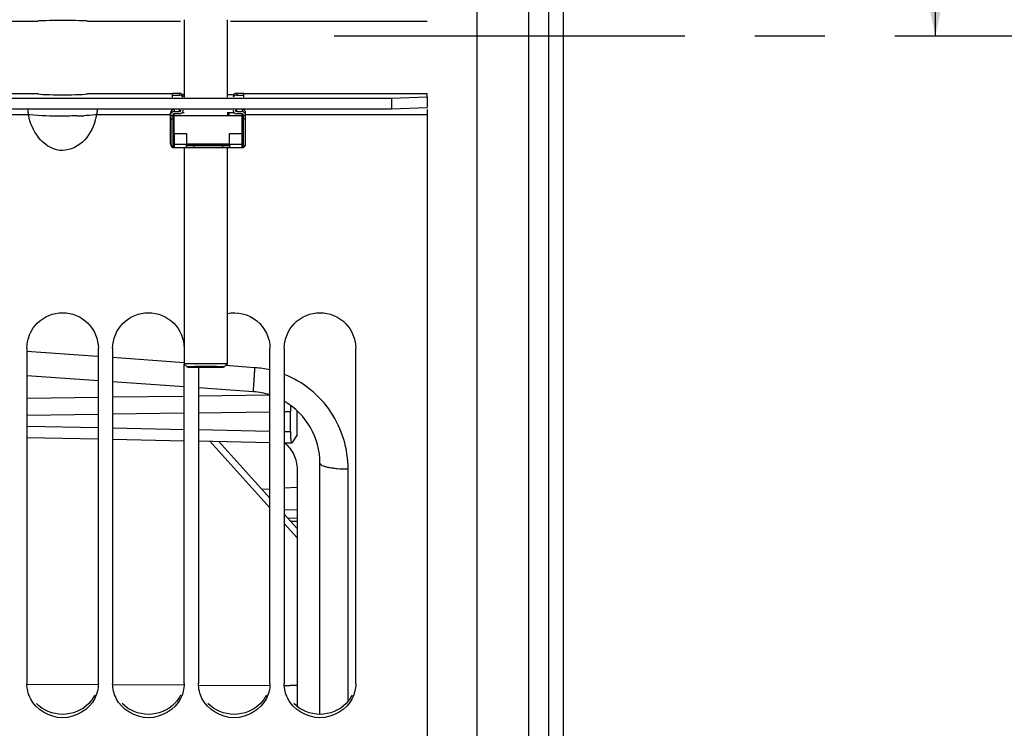
# Model space of a CAD drawing. Units: millimetres. Extents: x 0 to 594, y 0 to 420.
# Drawn here: x 133 to 168, y 218 to 242 of the extents above; entities that cross this region are included whole.
import ezdxf

# ---------------------------------------------------------------- set-up
doc = ezdxf.new("R2010")
doc.units = ezdxf.units.MM
doc.header["$LTSCALE"] = 32.67
doc.linetypes.add('CENTER', pattern=[0.6, 0.375, -0.075, 0.075, -0.075])
doc.layers.get('0').update_dxf_attribs({"linetype": 'CONTINUOUS'})
for name, color, linetype in [('AXE_ASM_REF', 7, 'CONTINUOUS'), ('AXES', 7, 'CONTINUOUS'), ('SOLIDES', 7, 'CONTINUOUS')]:
    doc.layers.add(name, color=color, linetype=linetype)
doc.styles.get("Standard").update_dxf_attribs({"font": 'txt', "width": 0.85})
doc.dimstyles.new('DIMSTYLE_2', dxfattribs={"dimtxt": 3.5, "dimasz": 3.5, "dimexe": 1.5, "dimexo": 1, "dimgap": 0.875, "dimtad": 1, "dimdec": 4, "dimlfac": 4, "dimtxsty": 'STANDARD', "dimblk": '_FILLED', "dimblk1": '_FILLED', "dimblk2": '_FILLED', "dimcen": 0.09, "dimclrt": 5, "dimadec": 0, "dimazin": 0, "dimtp": 0.0001, "dimtm": 0.0001, "dimtfac": 1, "dimtdec": 4, "dimtofl": 0, "dimtmove": 0, "dimatfit": 3, "dimldrblk": '_FILLED', "dimfxl": 1, "dimtolj": 1, "dimarcsym": 0})

# ---------------------------------------------------------------- blocks, each defined once
blk = doc.blocks.new('_FILLED')
at = {"color": 0, "linetype": 'BYBLOCK'}
blk.add_solid([(0, 0), (-1, 0.2143), (-1, -0.2143)], dxfattribs=at)
blk = doc.blocks.new('*D28')
at = {"color": 2, "linetype": 'CONTINUOUS'}
for p, q in [((153.463, 338.056), (166.787, 338.056)), ((165.287, 338.056), (165.287, 289.931)), ((165.287, 241.806), (165.287, 289.931))]:
    blk.add_line(p, q, dxfattribs=at)
at = {"color": 2, "linetype": 'CONTINUOUS', "xscale": 3.5, "yscale": 3.5, "zscale": 3.5}
for p, rotation in [((165.287, 338.056), 90), ((165.287, 241.806), 270)]:
    blk.add_blockref('_FILLED', p, dxfattribs=dict(at, rotation=rotation))
at = {"color": 5, "linetype": 'CONTINUOUS', "insert": (160.912, 289.931), "char_height": 3.5, "width": 13.3875, "attachment_point": 2, "rotation": 90, "line_spacing_factor": 0.9}
blk.add_mtext('385', dxfattribs=at)

msp = doc.modelspace()

# ---------------------------------------------------------------- linework, layer by layer
at = {"color": 7, "linetype": 'CONTINUOUS'}
for p, q in [((152.269695, 309.931466), (152.269695, 173.681466)), ((138.607195, 239.799522), (138.857195, 239.799522)), ((138.607195, 239.734995), (138.857195, 239.734995)), ((140.857195, 239.799522), (141.107195, 239.799522)), ((140.857195, 239.734995), (141.107195, 239.734995)), ((146.269695, 239.624555), (146.269695, 239.24981)), ((147.519695, 239.670646), (147.519695, 239.295901)), ((146.269695, 239.24981), (147.519695, 239.295901)), ((108.269695, 239.24981), (146.269695, 239.24981)), ((138.544695, 238.021862), (138.544695, 239.112904)), ((138.619695, 239.022565), (138.619695, 238.020019)), ((138.669695, 239.155546), (138.857195, 239.155546)), ((138.857195, 239.075757), (138.669695, 239.075757)), ((140.857195, 239.155546), (141.044695, 239.155546)), ((141.044695, 239.075757), (140.857195, 239.075757)), ((141.094695, 238.020019), (141.094695, 239.022565)), ((141.169695, 238.021862), (141.169695, 239.112904)), ((147.519695, 239.231123), (147.519695, 166.930543)), ((138.55513, 238.896882), (138.55513, 238.020019)), ((141.159259, 238.020019), (141.159259, 238.896882)), ((138.632195, 237.911839), (138.632195, 238.494108)), ((138.669695, 238.391998), (139.107195, 238.391998)), ((139.107195, 238.391998), (139.107195, 238.017253)), ((140.607195, 238.017253), (140.607195, 238.391998)), ((140.607195, 238.391998), (141.044695, 238.391998)), ((141.082195, 237.911839), (141.082195, 238.494108)), ((138.669695, 237.896862), (139.115727, 237.896862)), ((139.348662, 237.896862), (140.365727, 237.896862)), ((140.598662, 237.896862), (141.044695, 237.896862)), ((133.519695, 230.884499), (133.519695, 219.164389)), ((136.019695, 219.164389), (136.019695, 230.884499)), ((136.519695, 230.884499), (136.519695, 219.164389)), ((142.019695, 219.164389), (142.019695, 230.884499)), ((142.519695, 230.884499), (142.519695, 219.164389)), ((145.019695, 219.164389), (145.019695, 230.884499)), ((139.019695, 219.164389), (139.019695, 230.3336)), ((139.519695, 230.223561), (139.519695, 219.164389)), ((141.733133, 225.961774), (142.019695, 225.976792)), ((142.519695, 226.002996), (142.969314, 226.026559))]:
    msp.add_line(p, q, dxfattribs=at)
at = {"color": 3, "linetype": 'CONTINUOUS'}
for p, q in [((120.638924, 242.319156), (133.900466, 242.319156)), ((135.638924, 242.319156), (138.895513, 242.319156)), ((140.643877, 242.319156), (147.519695, 242.319156)), ((108.269695, 239.624555), (146.269695, 239.624555)), ((133.900466, 239.781265), (120.638924, 239.781265)), ((138.607195, 239.781265), (135.638924, 239.781265)), ((139.019695, 239.736557), (138.982195, 239.736557)), ((140.732195, 239.736557), (140.519695, 239.736557)), ((147.519695, 239.781265), (141.107195, 239.781265)), ((146.269695, 239.624555), (147.519695, 239.670646)), ((147.519695, 239.670646), (147.519695, 239.781265))]:
    msp.add_line(p, q, dxfattribs=at)
at = {"color": 9, "linetype": 'CONTINUOUS'}
for p, q in [((138.857195, 239.799522), (138.857195, 239.734995)), ((140.857195, 239.799522), (140.857195, 239.734995)), ((133.574323, 239.045603), (120.965066, 239.045603)), ((133.620723, 239.040219), (133.574323, 239.045603)), ((138.544695, 239.045603), (135.965066, 239.045603)), ((138.619695, 239.007661), (138.544695, 239.007661)), ((138.669695, 239.045603), (138.619695, 239.045603)), ((138.669695, 239.229753), (138.669695, 239.155546)), ((138.857195, 239.155546), (138.857195, 239.229753)), ((140.857195, 239.155546), (140.857195, 239.229753)), ((141.044695, 239.229753), (141.044695, 239.155546)), ((141.094695, 239.045603), (141.044695, 239.045603)), ((141.169695, 239.007661), (141.094695, 239.007661)), ((147.519695, 239.045603), (141.169695, 239.045603)), ((138.619695, 238.896882), (138.55513, 238.896882)), ((141.159259, 238.896882), (141.094695, 238.896882)), ((138.669695, 238.391998), (138.669695, 237.896862)), ((141.044695, 237.896862), (141.044695, 238.391998)), ((138.669695, 238.017253), (139.107195, 238.017253)), ((140.607195, 238.017253), (141.044695, 238.017253))]:
    msp.add_line(p, q, dxfattribs=at)
at = {"color": 7, "linetype": 'CONTINUOUS'}
for centre, radius, start, end in [((138.857239, 239.67456), 0.124959, 0.0214169, 90.020266), ((138.857211, 239.609985), 0.125009, 23.6244696, 90.007497), ((140.857205, 239.67466), 0.124862, 90.0047049, 179.9814061), ((140.857178, 239.609985), 0.125009, 89.992503, 156.3755304), ((134.955979, 239.327187), 1.410416, 183.1081001, 188.7364981), ((134.696646, 239.286969), 1.147984, 188.7184648, 192.137116), ((133.76166, 239.519528), 2.253798, 342.3027235, 347.8613421), ((134.842743, 239.286969), 1.147984, 347.862884, 351.281534), ((134.58341, 239.327187), 1.410416, 351.2635008, 356.8919), ((138.669563, 235.20557), 3.288751, 89.997702, 90.6510315), ((138.669563, 241.680749), 3.288751, 269.3489685, 270.002298), ((141.044827, 235.20557), 3.288751, 89.3489685, 90.002298), ((141.044827, 241.680749), 3.288751, 269.997702, 270.6510315), ((138.669696, 238.021864), 0.125001, 180.0005548, 269.9994453), ((138.669623, 238.020041), 0.114492, 180.0111305, 250.9190977), ((138.669635, 238.11681), 0.04994, 179.9998572, 221.4355521), ((138.669635, 238.020019), 0.04994, 179.9998572, 221.4355521), ((141.044694, 238.021863), 0.125001, 270.0004864, 358.979799), ((141.044755, 238.11681), 0.04994, 318.5644479, 0.0001428), ((141.044767, 238.020041), 0.114492, 289.0809023, 359.9888695), ((141.044755, 238.020019), 0.04994, 318.5644479, 0.0001428), ((141.045485, 238.021863), 0.12421, 358.9734386, 359.9997005)]:
    msp.add_arc(centre, radius, start, end, dxfattribs=at)
at = {"color": 9, "linetype": 'CONTINUOUS'}
for centre, radius, start, end in [((134.874542, 256.240189), 17.239762, 271.3518378, 272.1164911), ((138.669563, 241.305991), 3.288738, 269.3489672, 270.0022993), ((141.044827, 241.305991), 3.288738, 269.9977007, 270.6510328)]:
    msp.add_arc(centre, radius, start, end, dxfattribs=at)
at = {"color": 3, "linetype": 'CONTINUOUS'}
for centre, ratio, start_param, end_param in [((134.769695, 242.316775), 0.023728415, 6.398101018, 9.30986225), ((134.769695, 239.786497), 0.052146255, -3.026676943, -0.114915711)]:
    msp.add_ellipse(centre, major_axis=(0.875, 0), ratio=ratio, start_param=start_param, end_param=end_param, dxfattribs=at)
at = {"color": 7, "linetype": 'CONTINUOUS'}
for centre, major_axis, ratio, start_param, end_param in [((138.669695, 239.112904), (0.125, 0), 0.934792263, 1.570796327, 3.141592654), ((138.669695, 239.022565), (0, 0.132981), 0.939984209, 0, 1.570796327), ((138.669695, 239.022565), (0, 0.053192), 0.939984209, 0, 1.570796327), ((138.857195, 239.208738), (0, 0.132981), 0.939984209, -3.141592654, -1.570796327), ((138.857195, 239.208738), (0, 0.053192), 0.939984209, -3.141592654, -1.570796327), ((140.857195, 239.208738), (0, 0.132981), 0.939984209, 1.570796327, 3.141592654), ((140.857195, 239.208738), (0, 0.053192), 0.939984209, -4.71238898, -3.141592654), ((141.044695, 239.112904), (0.125, 0), 0.934792263, 0, 1.570796327), ((141.044695, 239.022565), (0, 0.132981), 0.939984209, -1.570796327, 0), ((141.044695, 239.022565), (0, 0.053192), 0.939984209, -1.570796327, 0)]:
    msp.add_ellipse(centre, major_axis=major_axis, ratio=ratio, start_param=start_param, end_param=end_param, dxfattribs=at)
for points, knots in [([(135.908799, 238.8344), (135.820576, 238.558447), (135.551943, 238.02121), (134.636883, 237.64265), (133.84879, 238.212609), (133.635476, 238.761978), (133.574323, 239.045603)], [0, 0, 0, 0, 0.251872957, 0.499135285, 0.74775298, 1, 1, 1, 1]), ([(138.544695, 238.998657), (138.544695, 238.991723), (138.54649, 238.976511), (138.5521, 238.942912), (138.55513, 238.915745), (138.55513, 238.896882)], [0, 0, 0, 0, 0.203244342, 0.447081095, 1, 1, 1, 1]), ([(141.159259, 238.896882), (141.159259, 238.915745), (141.162289, 238.942912), (141.1679, 238.976511), (141.169695, 238.991723), (141.169695, 238.998657)], [0, 0, 0, 0, 0.552924484, 0.796759176, 1, 1, 1, 1]), ([(133.519695, 230.884499), (133.519695, 231.201644), (133.792282, 231.863298), (134.769695, 232.258924), (135.747108, 231.863298), (136.019695, 231.201644), (136.019695, 230.884499)], [0, 0, 0, 0, 0.24940597, 0.5, 0.75059403, 1, 1, 1, 1]), ([(136.519695, 230.884499), (136.519695, 231.201644), (136.792282, 231.863298), (137.769695, 232.258924), (138.747108, 231.863298), (139.019695, 231.201644), (139.019695, 230.884499)], [0, 0, 0, 0, 0.24940597, 0.5, 0.75059403, 1, 1, 1, 1]), ([(140.519231, 232.10074), (140.868819, 232.173591), (141.672794, 231.988366), (142.019695, 231.239891), (142.019695, 230.884499)], [0, 0, 0, 0, 0.501197259, 1, 1, 1, 1]), ([(142.519695, 230.884499), (142.519695, 231.201644), (142.792282, 231.863298), (143.769695, 232.258924), (144.747108, 231.863298), (145.019695, 231.201644), (145.019695, 230.884499)], [0, 0, 0, 0, 0.24940597, 0.5, 0.75059403, 1, 1, 1, 1])]:
    msp.add_open_spline(points, degree=3, knots=knots, dxfattribs=at)
at = {"color": 9, "linetype": 'CONTINUOUS'}
for points, knots in [([(135.28126, 239.005225), (135.105877, 239.001058), (134.552515, 238.998677), (133.996422, 238.99564), (133.620723, 239.040219)], [0, 0, 0, 0, 0.316798031, 1, 1, 1, 1]), ([(135.965066, 239.045603), (135.942446, 239.043194), (135.791939, 239.023936), (135.640105, 239.016971), (135.51123, 239.012188)], [0, 0, 0, 0, 0.149944245, 1, 1, 1, 1]), ([(138.55513, 238.020019), (138.55362, 238.020146), (138.551065, 238.020387), (138.547639, 238.020829), (138.54591, 238.021208), (138.544695, 238.021591), (138.544695, 238.021862)], [0, 0, 0, 0, 0.425155947, 0.734167192, 0.924013359, 1, 1, 1, 1]), ([(141.159259, 238.020019), (141.16077, 238.020146), (141.163325, 238.020387), (141.16675, 238.020829), (141.168479, 238.021208), (141.169695, 238.021591), (141.169695, 238.021862)], [0, 0, 0, 0, 0.42515595, 0.734167196, 0.924013362, 1, 1, 1, 1])]:
    msp.add_open_spline(points, degree=3, knots=knots, dxfattribs=at)
at = {"color": 2, "linetype": 'CONTINUOUS'}
for points, knots in [([(140.607195, 239.067734), (140.606893, 239.068012), (140.606293, 239.068566), (140.605601, 239.06919), (140.605164, 239.069606), (140.604946, 239.069779), (140.604854, 239.069918), (140.604461, 239.070056), (140.603634, 239.070297), (140.602525, 239.070641), (140.60116, 239.071054), (140.599813, 239.071467), (140.598662, 239.071811), (140.597907, 239.072053), (140.597397, 239.07219), (140.596588, 239.072326), (140.595679, 239.072496), (140.593412, 239.072903), (140.590804, 239.073379), (140.588163, 239.073855), (140.586869, 239.074093), (140.586089, 239.074229), (140.58562, 239.07433), (140.584705, 239.074435), (140.58364, 239.074574), (140.581704, 239.074818), (140.577889, 239.075304), (140.573471, 239.075859), (140.569699, 239.076348), (140.567412, 239.076622), (140.56463, 239.076878), (140.561323, 239.077204), (140.557279, 239.077592), (140.553264, 239.077981), (140.549885, 239.078305), (140.547576, 239.078532), (140.54617, 239.078661), (140.544435, 239.07879), (140.542379, 239.078951), (140.537353, 239.079337), (140.529852, 239.079916), (140.523169, 239.080431), (140.519829, 239.080688)], [0, 0, 0, 0, 0.0625, 0.125, 0.140625, 0.15625, 0.1640625, 0.171875, 0.1875, 0.21875, 0.25, 0.28125, 0.3125, 0.328125, 0.3359375, 0.34375, 0.359375, 0.375, 0.4375, 0.46875, 0.484375, 0.4921875, 0.5, 0.5078125, 0.515625, 0.53125, 0.5625, 0.625, 0.65625, 0.671875, 0.6875, 0.71875, 0.75, 0.78125, 0.8125, 0.828125, 0.8359375, 0.84375, 0.859375, 0.875, 0.9375, 1, 1, 1, 1]), ([(140.519829, 239.054781), (140.523084, 239.055031), (140.529592, 239.055531), (140.536924, 239.056094), (140.541796, 239.056469), (140.544261, 239.056657), (140.546612, 239.056846), (140.549206, 239.057106), (140.552635, 239.057429), (140.556664, 239.057818), (140.560736, 239.058206), (140.564057, 239.058531), (140.566867, 239.058788), (140.568556, 239.058987), (140.570128, 239.059186), (140.573333, 239.059586), (140.577037, 239.060052), (140.580792, 239.060516), (140.582874, 239.060784), (140.584615, 239.060979), (140.585667, 239.061196), (140.587311, 239.061478), (140.590077, 239.061975), (140.592872, 239.062471), (140.595283, 239.062896), (140.596249, 239.063073), (140.597114, 239.063216), (140.59764, 239.063354), (140.598405, 239.063595), (140.59958, 239.063939), (140.600952, 239.064352), (140.602343, 239.064765), (140.603473, 239.06511), (140.604316, 239.06535), (140.604717, 239.065489), (140.604817, 239.065632), (140.605046, 239.06581), (140.605509, 239.066238), (140.60624, 239.066879), (140.606875, 239.067449), (140.607195, 239.067734)], [0, 0, 0, 0, 0.0625, 0.125, 0.140625, 0.15625, 0.171875, 0.1875, 0.21875, 0.25, 0.28125, 0.3125, 0.328125, 0.34375, 0.359375, 0.375, 0.4375, 0.46875, 0.484375, 0.5, 0.515625, 0.53125, 0.5625, 0.625, 0.640625, 0.65625, 0.6640625, 0.671875, 0.6875, 0.71875, 0.75, 0.78125, 0.8125, 0.828125, 0.8359375, 0.84375, 0.859375, 0.875, 0.9375, 1, 1, 1, 1]), ([(139.754566, 230.223131), (139.744477, 230.223152), (139.724299, 230.223193), (139.694026, 230.223255), (139.668816, 230.223308), (139.651136, 230.223343), (139.641085, 230.223366), (139.6334, 230.223373), (139.626275, 230.223422), (139.616579, 230.223472), (139.599704, 230.223567), (139.580377, 230.223673), (139.561066, 230.223779), (139.546576, 230.223859), (139.534518, 230.223926), (139.526045, 230.223972), (139.521252, 230.224), (139.517522, 230.224015), (139.51431, 230.224051), (139.509846, 230.224091), (139.502118, 230.224165), (139.486603, 230.224311), (139.468896, 230.224479), (139.451182, 230.224646), (139.437892, 230.224772), (139.426837, 230.224877), (139.419059, 230.224949), (139.414675, 230.224992), (139.411216, 230.22502), (139.408412, 230.225066), (139.404445, 230.225121), (139.397608, 230.225221), (139.387786, 230.225362), (139.376024, 230.225532), (139.364255, 230.225702), (139.352487, 230.225872), (139.340722, 230.226041), (139.330907, 230.226183), (139.324058, 230.226282), (139.320604, 230.226331), (139.318678, 230.22636), (139.317099, 230.22638), (139.316034, 230.226406), (139.314433, 230.22644), (139.311717, 230.226499), (139.307792, 230.226582), (139.303101, 230.226683), (139.29684, 230.226818), (139.289015, 230.226986), (139.279625, 230.227187), (139.270236, 230.227389), (139.26241, 230.227557), (139.256151, 230.227691), (139.251452, 230.227792), (139.247553, 230.227876), (139.244791, 230.227934), (139.243263, 230.227968), (139.241975, 230.227992), (139.24123, 230.228022), (139.240046, 230.22806), (139.238063, 230.228127), (139.235185, 230.228222), (139.23175, 230.228336), (139.227163, 230.228488), (139.221433, 230.228678), (139.214555, 230.228907), (139.207677, 230.229135), (139.201945, 230.229325), (139.197361, 230.229478), (139.193918, 230.229592), (139.191066, 230.229687), (139.189035, 230.229753), (139.187929, 230.229792), (139.186944, 230.229819), (139.186557, 230.229851), (139.185832, 230.229892), (139.18466, 230.229964), (139.182936, 230.230066), (139.180889, 230.23019), (139.178152, 230.230354), (139.174733, 230.230559), (139.170629, 230.230806), (139.166526, 230.231052), (139.163105, 230.231257), (139.160371, 230.231422), (139.158314, 230.231545), (139.15662, 230.231647), (139.155396, 230.231719), (139.154755, 230.23176), (139.154109, 230.231791), (139.154096, 230.231824), (139.153858, 230.231867), (139.153545, 230.231943), (139.153044, 230.232051), (139.152465, 230.232181), (139.151685, 230.232354), (139.150714, 230.23257), (139.149546, 230.23283), (139.148379, 230.233089), (139.147407, 230.233306), (139.146628, 230.233479), (139.146143, 230.233587), (139.145752, 230.233674), (139.145467, 230.233738), (139.145202, 230.233793), (139.145052, 230.233836), (139.144769, 230.233868), (139.145138, 230.2339), (139.145403, 230.233942), (139.145972, 230.234016), (139.146729, 230.234122), (139.147661, 230.234249), (139.148896, 230.234418), (139.150442, 230.23463), (139.152297, 230.234884), (139.154152, 230.235138), (139.155697, 230.23535), (139.156935, 230.235519), (139.157857, 230.235646), (139.158645, 230.235752), (139.159159, 230.235826), (139.159511, 230.235868), (139.159612, 230.2359), (139.160338, 230.23593), (139.161088, 230.235971), (139.162503, 230.236041), (139.164471, 230.236143), (139.166856, 230.236264), (139.170027, 230.236426), (139.173993, 230.236629), (139.178752, 230.236872), (139.183511, 230.237115), (139.187476, 230.237317), (139.19065, 230.237479), (139.193025, 230.237601), (139.195022, 230.237702), (139.196385, 230.237773), (139.197219, 230.237813), (139.19769, 230.237845), (139.198749, 230.237872), (139.199956, 230.237909), (139.202163, 230.237974), (139.205266, 230.238067), (139.209012, 230.238178), (139.213998, 230.238327), (139.220234, 230.238513), (139.227716, 230.238736), (139.235198, 230.238959), (139.241432, 230.239144), (139.246422, 230.239293), (139.250158, 230.239404), (139.253289, 230.239497), (139.255447, 230.239562), (139.256733, 230.239599), (139.257549, 230.239628), (139.258933, 230.239652), (139.26058, 230.239685), (139.263555, 230.239742), (139.267757, 230.239825), (139.27282, 230.239923), (139.279564, 230.240055), (139.287995, 230.24022), (139.301486, 230.240483), (139.314963, 230.240746), (139.326791, 230.240976), (139.332658, 230.241092), (139.336087, 230.241157), (139.338444, 230.24121), (139.341619, 230.241245), (139.345567, 230.241299), (139.3506, 230.241364), (139.356598, 230.241443), (139.364609, 230.241548), (139.374618, 230.24168), (139.390638, 230.24189), (139.406645, 230.2421), (139.420681, 230.242283), (139.427659, 230.242376), (139.43171, 230.242427), (139.434569, 230.24247), (139.438116, 230.242495), (139.442605, 230.242535), (139.450572, 230.242602), (139.461896, 230.242698), (139.475509, 230.242813), (139.489115, 230.242929), (139.502725, 230.243044), (139.516329, 230.24316), (139.52768, 230.243255), (139.535598, 230.243324), (139.540166, 230.243361), (139.54347, 230.243394), (139.547239, 230.243407), (139.552102, 230.243431), (139.560688, 230.24347), (139.577807, 230.243551), (139.602284, 230.243666), (139.626773, 230.24378), (139.643876, 230.243862), (139.653713, 230.243905), (139.660912, 230.243948), (139.668793, 230.243949), (139.679062, 230.243965), (139.697145, 230.243986), (139.72292, 230.24402), (139.753875, 230.244059), (139.774507, 230.244085), (139.784824, 230.244098)], [0, 0, 0, 0, 0.015625, 0.03125, 0.046875, 0.0546875, 0.05859375, 0.0625, 0.06640625, 0.0703125, 0.078125, 0.09375, 0.1015625, 0.109375, 0.1171875, 0.12109375, 0.123046875, 0.125, 0.126953125, 0.12890625, 0.1328125, 0.140625, 0.15625, 0.1640625, 0.171875, 0.1796875, 0.18359375, 0.185546875, 0.1875, 0.189453125, 0.19140625, 0.1953125, 0.203125, 0.2109375, 0.21875, 0.2265625, 0.234375, 0.2421875, 0.24609375, 0.248046875, 0.249023438, 0.25, 0.250976562, 0.251953125, 0.25390625, 0.2578125, 0.26171875, 0.265625, 0.2734375, 0.28125, 0.2890625, 0.296875, 0.30078125, 0.3046875, 0.30859375, 0.310546875, 0.311523438, 0.3125, 0.313476562, 0.314453125, 0.31640625, 0.3203125, 0.32421875, 0.328125, 0.3359375, 0.34375, 0.3515625, 0.359375, 0.36328125, 0.3671875, 0.37109375, 0.373046875, 0.374023438, 0.375, 0.375976562, 0.376953125, 0.37890625, 0.3828125, 0.38671875, 0.390625, 0.3984375, 0.40625, 0.4140625, 0.421875, 0.42578125, 0.4296875, 0.43359375, 0.435546875, 0.436523438, 0.4375, 0.438476562, 0.439453125, 0.44140625, 0.4453125, 0.44921875, 0.453125, 0.4609375, 0.46875, 0.4765625, 0.484375, 0.48828125, 0.4921875, 0.494140625, 0.49609375, 0.498046875, 0.499023438, 0.5, 0.500976562, 0.501953125, 0.50390625, 0.5078125, 0.51171875, 0.515625, 0.5234375, 0.53125, 0.5390625, 0.546875, 0.55078125, 0.5546875, 0.55859375, 0.560546875, 0.561523438, 0.5625, 0.563476562, 0.564453125, 0.56640625, 0.5703125, 0.57421875, 0.578125, 0.5859375, 0.59375, 0.6015625, 0.609375, 0.61328125, 0.6171875, 0.62109375, 0.623046875, 0.624023438, 0.625, 0.625976562, 0.626953125, 0.62890625, 0.6328125, 0.63671875, 0.640625, 0.6484375, 0.65625, 0.6640625, 0.671875, 0.67578125, 0.6796875, 0.68359375, 0.685546875, 0.686523438, 0.6875, 0.688476562, 0.689453125, 0.69140625, 0.6953125, 0.69921875, 0.703125, 0.7109375, 0.71875, 0.734375, 0.7421875, 0.74609375, 0.748046875, 0.75, 0.751953125, 0.75390625, 0.7578125, 0.76171875, 0.765625, 0.7734375, 0.78125, 0.796875, 0.8046875, 0.80859375, 0.810546875, 0.8125, 0.814453125, 0.81640625, 0.8203125, 0.828125, 0.8359375, 0.84375, 0.8515625, 0.859375, 0.8671875, 0.87109375, 0.873046875, 0.875, 0.876953125, 0.87890625, 0.8828125, 0.890625, 0.90625, 0.921875, 0.9296875, 0.93359375, 0.9375, 0.94140625, 0.9453125, 0.953125, 0.96875, 0.984375, 1, 1, 1, 1])]:
    msp.add_open_spline(points, degree=3, knots=knots, dxfattribs=at)
at = {"color": 7, "linetype": 'CONTINUOUS'}
for points in [[(133.642876, 218.650263), (133.56425, 218.807976), (133.519695, 218.988164), (133.519695, 219.164389)], [(136.019695, 219.164389), (136.019695, 218.988164), (135.975139, 218.807976), (135.896514, 218.650263)], [(136.642876, 218.650263), (136.56425, 218.807976), (136.519695, 218.988164), (136.519695, 219.164389)], [(139.019695, 219.164389), (139.019695, 218.988164), (138.975139, 218.807976), (138.896514, 218.650263)], [(139.642876, 218.650263), (139.56425, 218.807976), (139.519695, 218.988164), (139.519695, 219.164389)], [(142.019695, 219.164389), (142.019695, 218.988164), (141.975139, 218.807976), (141.896514, 218.650263)], [(142.642876, 218.650263), (142.56425, 218.807976), (142.519695, 218.988164), (142.519695, 219.164389)], [(145.019695, 219.164389), (145.019695, 218.988164), (144.975139, 218.807976), (144.896514, 218.650263)], [(135.896514, 218.650263), (135.70092, 218.257925), (134.769695, 217.686201), (133.83847, 218.257925), (133.642876, 218.650263)], [(138.896514, 218.650263), (138.70092, 218.257925), (137.769695, 217.686201), (136.83847, 218.257925), (136.642876, 218.650263)], [(141.896514, 218.650263), (141.70092, 218.257925), (140.769695, 217.686201), (139.83847, 218.257925), (139.642876, 218.650263)], [(144.896514, 218.650263), (144.70092, 218.257925), (143.769695, 217.686201), (142.83847, 218.257925), (142.642876, 218.650263)]]:
    msp.add_open_spline(points, degree=3, dxfattribs=at)
at = {"color": 3, "linetype": 'CONTINUOUS'}
for points in [[(135.89708, 218.767368), (135.843119, 218.659386), (135.771794, 218.558486), (135.687675, 218.471907)], [(138.89708, 218.767368), (138.843119, 218.659386), (138.771794, 218.558486), (138.687675, 218.471907)], [(141.89708, 218.767368), (141.843119, 218.659386), (141.771794, 218.558486), (141.687675, 218.471907)], [(144.89708, 218.767368), (144.843119, 218.659386), (144.771794, 218.558486), (144.687675, 218.471907)], [(135.687675, 218.471907), (135.456857, 218.234337), (134.769695, 217.948531), (134.082533, 218.234337), (133.851715, 218.471907)], [(138.687675, 218.471907), (138.456857, 218.234337), (137.769695, 217.948531), (137.082533, 218.234337), (136.851715, 218.471907)], [(141.687675, 218.471907), (141.456857, 218.234337), (140.769695, 217.948531), (140.082533, 218.234337), (139.851715, 218.471907)], [(143.769695, 218.091434), (143.43846, 218.091434), (143.082533, 218.234337), (142.851715, 218.471907)], [(144.687675, 218.471907), (144.456857, 218.234337), (144.100929, 218.091434), (143.769695, 218.091434)]]:
    msp.add_open_spline(points, degree=3, dxfattribs=at)
at = {"layer": 'AXE_ASM_REF', "color": 2, "linetype": 'CENTER'}
msp.add_line((144.269695, 241.806466), (272.519695, 241.806466), dxfattribs=at)
at = {"layer": 'AXES', "color": 7, "linetype": 'CONTINUOUS'}
for p, q in [((139.019695, 242.364424), (139.019695, 239.660046)), ((140.519695, 242.364424), (140.519695, 239.660046)), ((138.607195, 239.660046), (138.607195, 239.799522)), ((141.107195, 239.660046), (141.107195, 239.799522)), ((138.669695, 238.394764), (138.669695, 239.075757)), ((138.669695, 239.023948), (141.044695, 239.023948)), ((139.019695, 239.111521), (138.942452, 239.111521)), ((140.771933, 239.111521), (140.519695, 239.111521)), ((141.044695, 238.394764), (141.044695, 239.075757)), ((138.632195, 238.491555), (138.669695, 238.491555)), ((138.632195, 238.394764), (139.107195, 238.394764)), ((139.107195, 238.394764), (139.107195, 238.391998)), ((140.607195, 238.394764), (140.607195, 238.391998)), ((140.607195, 238.394764), (141.082195, 238.394764)), ((141.044695, 238.491555), (141.082195, 238.491555)), ((139.019695, 237.896862), (139.019695, 230.3336)), ((139.107195, 238.024628), (140.607195, 238.024628)), ((139.107195, 237.905532), (139.107195, 238.017253)), ((139.115728, 237.896863), (139.113447, 237.897025)), ((139.11763, 237.896947), (139.115728, 237.896862)), ((139.348662, 237.896862), (139.346759, 237.896947)), ((139.357195, 237.970053), (139.357195, 237.905532)), ((139.357195, 237.970053), (140.357195, 237.970053)), ((139.357195, 237.905532), (140.357195, 237.905532)), ((140.357195, 237.970053), (140.357195, 237.905532)), ((140.365728, 237.896863), (140.363447, 237.897025)), ((140.36763, 237.896947), (140.365728, 237.896862)), ((140.519695, 238.024628), (140.519695, 237.997389)), ((140.519695, 237.899499), (140.519695, 230.3336)), ((140.598662, 237.896862), (140.596759, 237.896947)), ((140.607195, 238.017253), (140.607195, 237.905532))]:
    msp.add_line(p, q, dxfattribs=at)
for points, knots in [([(139.106961, 238.001844), (139.148996, 237.999262), (139.24467, 237.995027), (139.46985, 237.988654), (139.787968, 237.985231), (140.163318, 237.987186), (140.409138, 237.992643), (140.519922, 237.997382)], [0, 0, 0, 0, 0.089394769, 0.203256947, 0.478164666, 0.76462865, 1, 1, 1, 1]), ([(139.107195, 237.970053), (139.107195, 237.970304), (139.10829, 237.970681), (139.109882, 237.971036), (139.112994, 237.971464), (139.119135, 237.972067), (139.129604, 237.972732), (139.144928, 237.973392), (139.163638, 237.973941), (139.18497, 237.974351), (139.208121, 237.974605), (139.232195, 237.974691), (139.256269, 237.974605), (139.27942, 237.974351), (139.300751, 237.973941), (139.319462, 237.973392), (139.334785, 237.972732), (139.345254, 237.972067), (139.351396, 237.971464), (139.354508, 237.971036), (139.3561, 237.970681), (139.357195, 237.970304), (139.357195, 237.970053)], [0, 0, 0, 0, 0.003004971, 0.010402954, 0.022423815, 0.039001571, 0.085199065, 0.147283899, 0.222893746, 0.309135951, 0.402701681, 0.5, 0.597298319, 0.690864049, 0.777106254, 0.852716101, 0.914800935, 0.960998429, 0.977576185, 0.989597046, 0.996995029, 1, 1, 1, 1]), ([(139.113447, 237.897025), (139.111665, 237.897302), (139.107705, 237.899219), (139.107195, 237.903501), (139.107195, 237.905532)], [0, 0, 0, 0, 0.470410573, 1, 1, 1, 1]), ([(139.11763, 237.896947), (139.132957, 237.898242), (139.17118, 237.899239), (139.232195, 237.899996), (139.29321, 237.899239), (139.331433, 237.898242), (139.346759, 237.896947)], [0, 0, 0, 0, 0.201301088, 0.5, 0.798698913, 1, 1, 1, 1]), ([(139.357195, 237.905532), (139.357195, 237.903241), (139.356235, 237.897928), (139.350931, 237.896863), (139.348662, 237.896863)], [0, 0, 0, 0, 0.502393154, 1, 1, 1, 1]), ([(140.357195, 237.970053), (140.357195, 237.970304), (140.35829, 237.970681), (140.359882, 237.971036), (140.362994, 237.971464), (140.369135, 237.972067), (140.379604, 237.972732), (140.394928, 237.973392), (140.413638, 237.973941), (140.43497, 237.974351), (140.458121, 237.974605), (140.482195, 237.974691), (140.506269, 237.974605), (140.52942, 237.974351), (140.550751, 237.973941), (140.569462, 237.973392), (140.584785, 237.972732), (140.595254, 237.972067), (140.601396, 237.971464), (140.604508, 237.971036), (140.6061, 237.970681), (140.607195, 237.970304), (140.607195, 237.970053)], [0, 0, 0, 0, 0.003004971, 0.010402954, 0.022423815, 0.039001571, 0.085199065, 0.147283899, 0.222893746, 0.309135951, 0.402701681, 0.5, 0.597298319, 0.690864049, 0.777106254, 0.852716101, 0.914800935, 0.960998429, 0.977576185, 0.989597046, 0.996995029, 1, 1, 1, 1]), ([(140.363447, 237.897025), (140.361665, 237.897302), (140.357705, 237.899219), (140.357195, 237.903501), (140.357195, 237.905532)], [0, 0, 0, 0, 0.470410573, 1, 1, 1, 1]), ([(140.36763, 237.896947), (140.382957, 237.898242), (140.42118, 237.899239), (140.482195, 237.899996), (140.54321, 237.899239), (140.581433, 237.898242), (140.596759, 237.896947)], [0, 0, 0, 0, 0.201301088, 0.5, 0.798698913, 1, 1, 1, 1]), ([(140.519922, 237.997382), (140.527855, 237.997721), (140.557033, 237.999023), (140.586202, 238.00054), (140.607429, 238.001844)], [0, 0, 0, 0, 0.271860926, 1, 1, 1, 1]), ([(140.607195, 237.905532), (140.607195, 237.903241), (140.606235, 237.897928), (140.600931, 237.896863), (140.598662, 237.896863)], [0, 0, 0, 0, 0.502393154, 1, 1, 1, 1])]:
    msp.add_open_spline(points, degree=3, knots=knots, dxfattribs=at)
at = {"layer": 'SOLIDES', "color": 7, "linetype": 'CONTINUOUS'}
for p, q in [((151.769695, 168.153005), (151.769695, 327.806466)), ((149.269695, 167.310262), (149.269695, 268.321951)), ((139.019915, 230.333905), (139.019695, 230.3336)), ((139.019695, 230.3336), (139.0198, 230.333389)), ((139.119786, 230.233431), (139.0198, 230.333389)), ((140.419603, 230.233431), (140.519589, 230.333389)), ((140.519589, 230.333389), (140.519695, 230.3336)), ((139.119885, 230.233878), (139.119726, 230.233514)), ((139.722865, 230.222737), (139.785088, 230.222712)), ((139.816525, 230.244492), (139.754573, 230.244517)), ((140.419504, 230.23335), (140.419578, 230.233431)), ((136.019695, 229.743625), (133.519695, 229.918443)), ((139.019695, 229.533845), (136.519695, 229.708662)), ((141.444067, 229.364316), (139.519695, 229.498882)), ((142.968566, 227.856363), (142.968545, 228.704405)), ((133.519695, 227.769332), (136.019695, 227.717575)), ((136.519695, 227.707223), (139.019695, 227.655466)), ((139.519695, 227.645115), (142.019695, 227.593358)), ((142.019695, 225.644255), (140.227141, 227.630469)), ((142.519695, 227.583007), (142.785798, 227.577498)), ((142.968566, 227.856363), (142.799248, 227.588146)), ((142.969314, 226.65542), (142.969314, 218.368693)), ((143.769695, 218.097166), (143.769695, 226.870388)), ((142.969314, 224.592053), (142.519695, 225.090242)), ((142.745199, 224.840377), (142.969314, 224.837416)), ((142.969378, 224.833523), (142.745529, 224.840092)), ((133.53156, 219.144429), (136.006786, 219.132708)), ((136.532824, 219.130221), (139.005523, 219.118517)), ((139.534089, 219.116011), (142.004259, 219.104313)), ((142.535353, 219.101805), (142.726978, 219.100902))]:
    msp.add_line(p, q, dxfattribs=at)
at = {"layer": 'SOLIDES', "color": 9, "linetype": 'CONTINUOUS'}
for p, q in [((151.058947, 268.298918), (151.058947, 167.404033)), ((135.995352, 230.595614), (133.519695, 230.771003)), ((139.019694, 230.381356), (136.519694, 230.558467)), ((141.49639, 230.205899), (140.465139, 230.278955)), ((136.019695, 229.164507), (133.519695, 229.130895)), ((139.019695, 229.20484), (136.519695, 229.171229)), ((142.019695, 229.245174), (139.519695, 229.211562)), ((139.019695, 228.611901), (136.519695, 228.57829)), ((142.019695, 228.652234), (139.519695, 228.618623)), ((142.73508, 228.661852), (142.519695, 228.658957)), ((136.019695, 228.571567), (133.519695, 228.537956)), ((133.519695, 228.165318), (136.019695, 228.113561)), ((136.519695, 228.10321), (139.019695, 228.051453)), ((139.519695, 228.041102), (142.019695, 227.989345)), ((142.519695, 227.978993), (142.73508, 227.974534)), ((142.019695, 225.312092), (139.921654, 227.636793)), ((144.752242, 218.552425), (144.752242, 226.666996)), ((142.969314, 225.236), (142.519699, 225.232594)), ((142.969314, 224.940336), (142.652487, 224.942935)), ((142.969314, 224.259893), (142.519695, 224.75808))]:
    msp.add_line(p, q, dxfattribs=at)
msp.add_arc((141.251291, 226.753083), 3.461503, 77.1740036, 85.939657, dxfattribs=at)
at = {"layer": 'SOLIDES', "color": 7, "linetype": 'CONTINUOUS'}
for centre, radius, start, end in [((141.269695, 226.870405), 2.5, 72.5407791, 86.0004269), ((141.269695, 226.870405), 2.5, 359.9996174, 59.9967168), ((146.607128, 228.665083), 3.87205, 176.6595345, 180.047809), ((142.414167, 134.531229), 84.570251, 89.62384531, 89.78807178)]:
    msp.add_arc(centre, radius, start, end, dxfattribs=at)
for points, knots in [([(140.519692, 230.3336), (140.519673, 230.334859), (140.512401, 230.33464), (140.504088, 230.3367), (140.4852, 230.337233), (140.461421, 230.338589), (140.430294, 230.339573), (140.376981, 230.341097), (140.29645, 230.342653), (140.185739, 230.344166), (140.059253, 230.345291), (139.921823, 230.346003), (139.731896, 230.346342), (139.545118, 230.345814), (139.368567, 230.344319), (139.255627, 230.342883), (139.162185, 230.34106), (139.098059, 230.339409), (139.059243, 230.337603), (139.039783, 230.336777), (139.027777, 230.335155), (139.021412, 230.334943), (139.019915, 230.333905)], [0, 0, 0, 0, 0.002517365, 0.00964874, 0.021410967, 0.037714275, 0.058386349, 0.083244943, 0.144546076, 0.21929567, 0.304660732, 0.397423806, 0.494069845, 0.684382801, 0.770846065, 0.847072098, 0.910178935, 0.957767047, 0.97517181, 0.988067348, 0.996357226, 1, 1, 1, 1]), ([(139.119792, 230.233431), (139.120602, 230.232638), (139.124812, 230.232489), (139.132344, 230.231244), (139.145037, 230.230633), (139.154813, 230.230068), (139.160486, 230.229812)], [0, 0, 0, 0, 0.083123276, 0.277636123, 0.583755085, 1, 1, 1, 1]), ([(139.124449, 230.234928), (139.12343, 230.234788), (139.121916, 230.234514), (139.120326, 230.234184), (139.119885, 230.233878)], [0, 0, 0, 0, 0.657129063, 1, 1, 1, 1]), ([(139.754573, 230.244517), (139.679264, 230.244488), (139.538781, 230.243862), (139.351304, 230.242683), (139.216742, 230.238728), (139.146932, 230.238028), (139.124449, 230.234928)], [0, 0, 0, 0, 0.35845963, 0.66879653, 0.89197235, 1, 1, 1, 1]), ([(139.160486, 230.229812), (139.23352, 230.226519), (139.421036, 230.224258), (139.608493, 230.222875), (139.722865, 230.222737)], [0, 0, 0, 0, 0.389953537, 1, 1, 1, 1]), ([(139.785088, 230.222712), (139.86037, 230.222741), (140.000796, 230.223368), (140.188193, 230.224548), (140.322692, 230.228501), (140.392468, 230.229202), (140.414941, 230.2323)], [0, 0, 0, 0, 0.358483393, 0.668813427, 0.891975331, 1, 1, 1, 1]), ([(140.378904, 230.237417), (140.305869, 230.24071), (140.118353, 230.242971), (139.930897, 230.244354), (139.816525, 230.244492)], [0, 0, 0, 0, 0.389953537, 1, 1, 1, 1]), ([(140.419603, 230.233431), (140.420093, 230.233924), (140.414376, 230.235263), (140.409655, 230.235417), (140.394977, 230.236755), (140.385058, 230.23714), (140.378904, 230.237417)], [0, 0, 0, 0, 0.050689403, 0.233252245, 0.550244867, 1, 1, 1, 1]), ([(142.73508, 227.974534), (142.735042, 227.921939), (142.737014, 227.826493), (142.745728, 227.703949), (142.758911, 227.624989), (142.771655, 227.587812), (142.781527, 227.577586), (142.785798, 227.577498)], [0, 0, 0, 0, 0.3880269, 0.702712687, 0.910313704, 0.968486845, 1, 1, 1, 1]), ([(142.524358, 227.582988), (142.66088, 227.470982), (142.887996, 227.186249), (142.969314, 226.830325), (142.969314, 226.65542)], [0, 0, 0, 0, 0.502395031, 1, 1, 1, 1]), ([(142.785798, 227.577498), (142.786925, 227.577474), (142.792856, 227.578748), (142.796712, 227.584129), (142.799248, 227.588146)], [0, 0, 0, 0, 0.191858629, 1, 1, 1, 1])]:
    msp.add_open_spline(points, degree=3, knots=knots, dxfattribs=at)
at = {"layer": 'SOLIDES', "color": 9, "linetype": 'CONTINUOUS'}
for points, knots in [([(141.444086, 229.364315), (141.442775, 229.364407), (141.44434, 229.369248), (141.443584, 229.373481), (141.444355, 229.384372), (141.444763, 229.401625), (141.446263, 229.428591), (141.448057, 229.462565), (141.451491, 229.521737), (141.456945, 229.611372), (141.464862, 229.735777), (141.474284, 229.879659), (141.48493, 230.038559), (141.49247, 230.148987), (141.49639, 230.205899)], [0, 0, 0, 0, 0.004675953, 0.010456058, 0.018527364, 0.041474159, 0.073343313, 0.113884467, 0.162785411, 0.284074785, 0.433438316, 0.60622817, 0.797054678, 1, 1, 1, 1]), ([(144.752242, 226.666996), (144.752238, 227.015858), (144.649069, 227.719885), (144.194124, 228.685802), (143.471879, 229.480523), (142.849635, 229.843858), (142.519806, 229.973745)], [0, 0, 0, 0, 0.247911123, 0.497274349, 0.748095448, 1, 1, 1, 1]), ([(143.769695, 226.870405), (143.769695, 226.855898), (143.791554, 226.82111), (143.852224, 226.787255), (143.943144, 226.753505), (144.064359, 226.724562), (144.211539, 226.700077), (144.443369, 226.674807), (144.62636, 226.667443), (144.752242, 226.666996)], [0, 0, 0, 0, 0.042141392, 0.107284202, 0.201156258, 0.32281378, 0.468817198, 0.634322194, 1, 1, 1, 1])]:
    msp.add_open_spline(points, degree=3, knots=knots, dxfattribs=at)
at = {"layer": 'SOLIDES', "color": 7, "linetype": 'CONTINUOUS'}
msp.add_open_spline([(142.73508, 227.974534), (142.735244, 228.20364), (142.735244, 228.432746), (142.73508, 228.661852)], degree=3, dxfattribs=at)

# ---------------------------------------------------------------- dimensions: what is measured, and where the dimension line sits
at = {"color": 2, "linetype": 'CONTINUOUS'}
dim = msp.add_linear_dim(base=(165.28728, 338.056466), p1=(149.269695, 241.806466), p2=(152.462895, 338.056466), angle=90, dimstyle='DIMSTYLE_2', dxfattribs=at)
dim.commit()
dim.dimension.update_dxf_attribs({"geometry": '*D28', "text_midpoint": (165.28728, 290.024434), "dimtype": 160})

doc.saveas('drawing.dxf')
